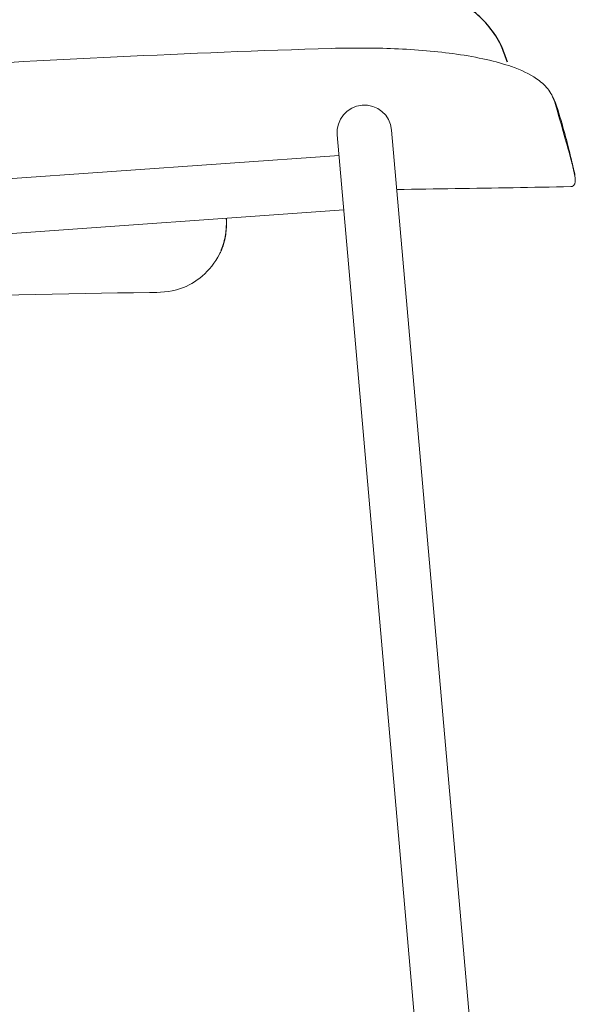
# Model space of a CAD drawing. Units: millimetres. Extents: x -796 to 22160, y 1323 to 11032.
# Drawn here: x 7116 to 7245, y 4573 to 4802 of the extents above; entities that cross this region are included whole.
import ezdxf

# ---------------------------------------------------------------- set-up
doc = ezdxf.new("R2010")
doc.units = ezdxf.units.MM
doc.layers.add('00', color=7, linetype='Continuous', lineweight=20)
doc.layers.add('Polly Chair', color=7, linetype='Continuous')

# ---------------------------------------------------------------- blocks, each defined once
blk = doc.blocks.new('POLLYCHBSB4LSS-SIDE')
at = {"layer": '00'}
for p, q in [((11702.05, 4745.21), (11699.43, 4775.23)), ((11712.08, 4776.34), (11714.71, 4746.31)), ((11699.85, 4770.43), (11381.98, 4747.91)), ((11700.95, 4757.77), (11382.88, 4735.24)), ((11673.62, 4755.76), (11673.62, 4755.76)), ((11673.62, 4755.76), (11673.62, 4755.76)), ((11673.62, 4755.76), (11673.62, 4755.76)), ((11673.64, 4754.97), (11673.64, 4754.97)), ((11673.06, 4750.22), (11673.06, 4750.22)), ((11672.36, 4748.39), (11672.37, 4748.38)), ((11672.41, 4748.39), (11672.42, 4748.39)), ((11672.44, 4748.39), (11672.45, 4748.39)), ((11672.77, 4749.22), (11672.78, 4749.22)), ((11748.86, 4355.97), (11714.71, 4746.31)), ((11736.2, 4354.87), (11702.05, 4745.21))]:
    blk.add_line(p, q, dxfattribs=at)
blk.add_arc((11705.75, 4775.78), 6.35, 5, 185, dxfattribs=at)
at = {"layer": '00', "extrusion": (0, 0, -1)}
blk.add_ellipse((11743.78, 4780.99), major_axis=(6.24, 1.8), ratio=0.977504, start_param=6.280885, end_param=6.280888, dxfattribs=at)
at = {"layer": '00'}
for points, knots in [([(11698.11, 4795.32), (11664.83, 4794.34), (11631.58, 4792.59), (11558.79, 4788.42), (11519.25, 4785.88), (11479.7, 4783.58)], [0, 0, 0, 0, 10.00141, 10.00141, 21.91438, 21.91438, 21.91438, 21.91438]), ([(11750.02, 4782.8), (11749.67, 4784), (11749.06, 4785.06), (11747.6, 4786.88), (11746.72, 4787.63), (11744.1, 4789.44), (11742.19, 4790.31), (11736.45, 4792.32), (11732.05, 4793.29), (11722.71, 4794.63), (11717.78, 4795.05), (11707.97, 4795.45), (11703.03, 4795.46), (11698.11, 4795.32)], [0, 0, 0, 0, 0.537596, 0.537596, 1.1441, 1.1441, 2.240256, 2.240256, 3.975733, 3.975733, 5.549013, 5.549013, 7.028697, 7.028697, 7.028697, 7.028697]), ([(11754.62, 4765.82), (11754.62, 4765.82), (11754.59, 4766.08), (11754.38, 4767.23), (11754.13, 4768.28), (11752.99, 4772.55), (11751.7, 4777.03), (11750.02, 4782.8)], [1.983262, 1.983262, 1.983262, 1.983262, 3.327213, 3.327213, 7.196086, 7.196086, 16.028115, 16.028115, 16.028115, 16.028115]), ([(11754.75, 4764.2), (11754.8, 4764.84), (11754.76, 4765.19), (11754.63, 4766.34), (11754.54, 4766.63), (11754.26, 4767.84), (11754.02, 4768.84), (11752.99, 4773.25), (11751.91, 4777.28), (11750.46, 4781.98)], [0, 0, 0, 0, 0.786257, 0.786257, 2.790625, 2.790625, 7.161014, 7.161014, 14.365679, 14.365679, 14.365679, 14.365679]), ([(11753.74, 4763.18), (11753.96, 4763.18), (11754.16, 4763.26), (11754.42, 4763.44), (11754.49, 4763.52), (11754.62, 4763.7), (11754.65, 4763.78), (11754.73, 4763.99), (11754.73, 4764.06), (11754.75, 4764.16), (11754.75, 4764.18), (11754.75, 4764.2)], [0, 0, 0, 0, 0.127086, 0.127086, 0.246013, 0.246013, 0.435599, 0.435599, 0.925667, 0.925667, 1.075667, 1.075667, 1.075667, 1.075667]), ([(11713.29, 4762.51), (11722.31, 4762.64), (11731.33, 4762.77), (11744.81, 4763), (11749.28, 4763.09), (11753.74, 4763.18)], [19.71497, 19.71497, 19.71497, 19.71497, 22.422171, 22.422171, 23.762226, 23.762226, 23.762226, 23.762226]), ([(11673.62, 4755.76), (11673.66, 4754.58), (11673.63, 4753.35), (11673.23, 4750.77), (11672.88, 4749.56), (11672.36, 4748.38)], [-0.7783619, -0.7783619, -0.7783619, -0.7783619, -0.3861298, -0.3861298, 0, 0, 0, 0]), ([(11672.37, 4748.38), (11672.89, 4749.56), (11673.24, 4750.78), (11673.64, 4753.35), (11673.66, 4754.58), (11673.62, 4755.76)], [-0.6986115, -0.6986115, -0.6986115, -0.6986115, -0.3520188, -0.3520188, 0, 0, 0, 0]), ([(11673.62, 4755.84), (11673.66, 4754.78), (11673.65, 4753.68), (11673.37, 4751.32), (11673.07, 4749.92), (11672.41, 4748.39)], [-0.9711374, -0.9711374, -0.9711374, -0.9711374, -0.49905, -0.49905, 0, 0, 0, 0]), ([(11673.64, 4754.97), (11673.65, 4753.85), (11673.59, 4752.77), (11673.21, 4750.53), (11672.89, 4749.45), (11672.44, 4748.39)], [-0.6772365, -0.6772365, -0.6772365, -0.6772365, -0.3440096, -0.3440096, 0, 0, 0, 0]), ([(11672.45, 4748.39), (11673.09, 4749.9), (11673.39, 4751.31), (11673.66, 4753.68), (11673.66, 4754.78), (11673.62, 4755.84)], [-0.7330642, -0.7330642, -0.7330642, -0.7330642, -0.3985444, -0.3985444, -0.0869648, -0.0869648, -0.0869648, -0.0869648]), ([(11672.78, 4749.22), (11673.21, 4750.46), (11673.43, 4751.61), (11673.66, 4753.73), (11673.66, 4754.8), (11673.62, 4755.84)], [1.7799101, 1.7799101, 1.7799101, 1.7799101, 2.085587, 2.085587, 2.4224654, 2.4224654, 2.4224654, 2.4224654]), ([(11673.54, 4752.62), (11673.59, 4753.09), (11673.62, 4753.56), (11673.64, 4754.28), (11673.65, 4754.57), (11673.64, 4755.08), (11673.64, 4755.28), (11673.63, 4755.57), (11673.63, 4755.72), (11673.62, 4755.83), (11673.62, 4755.83), (11673.62, 4755.84)], [-0.7560947, -0.7560947, -0.7560947, -0.7560947, -0.4801756, -0.4801756, -0.3171914, -0.3171914, -0.1851012, -0.1851012, -0.0818437, -0.0818437, -0.0763639, -0.0763639, -0.0763639, -0.0763639]), ([(11673.62, 4755.84), (11673.63, 4755.73), (11673.63, 4755.62), (11673.64, 4755.12), (11673.65, 4754.72), (11673.64, 4753.8), (11673.6, 4753.21), (11673.54, 4752.61)], [-0.3261334, -0.3261334, -0.3261334, -0.3261334, -0.2916536, -0.2916536, -0.1814783, -0.1814783, 0, 0, 0, 0]), ([(11673.54, 4752.61), (11673.47, 4752.04), (11673.38, 4751.48), (11673.18, 4750.57), (11673.07, 4750.13), (11672.85, 4749.43), (11672.76, 4749.16), (11672.59, 4748.72), (11672.51, 4748.53), (11672.44, 4748.35), (11672.42, 4748.3), (11672.4, 4748.26), (11672.4, 4748.25), (11672.4, 4748.25)], [-0.7706337, -0.7706337, -0.7706337, -0.7706337, -0.5342025, -0.5342025, -0.3672337, -0.3672337, -0.2405992, -0.2405992, -0.110346, -0.110346, -0.0475895, -0.0475895, 0, 0, 0, 0]), ([(11672.78, 4749.22), (11672.78, 4749.22), (11672.78, 4749.23), (11672.79, 4749.26), (11672.8, 4749.28), (11672.83, 4749.38), (11672.87, 4749.48), (11672.97, 4749.81), (11673.04, 4750.05), (11673.17, 4750.53), (11673.25, 4750.84), (11673.41, 4751.62), (11673.49, 4752.12), (11673.54, 4752.62)], [-0.4520161, -0.4520161, -0.4520161, -0.4520161, -0.42529, -0.42529, -0.3938989, -0.3938989, -0.3364382, -0.3364382, -0.2531599, -0.2531599, -0.1494398, -0.1494398, 0, 0, 0, 0]), ([(11655.74, 4738.54), (11657.99, 4738.56), (11660.39, 4738.58), (11664.81, 4740.07), (11666.5, 4741.05), (11669.59, 4743.73), (11671.02, 4745.46), (11672.17, 4747.75), (11672.29, 4748), (11672.4, 4748.25)], [0, 0, 0, 0, 0.675281, 0.675281, 1.166773, 1.166773, 1.641918, 1.641918, 1.701565, 1.701565, 1.701565, 1.701565]), ([(11672.4, 4748.25), (11672.4, 4748.25), (11672.4, 4748.26), (11672.41, 4748.29), (11672.42, 4748.31), (11672.46, 4748.41), (11672.5, 4748.5), (11672.61, 4748.77), (11672.68, 4748.96), (11672.77, 4749.22)], [-0.7300578, -0.7300578, -0.7300578, -0.7300578, -0.6770061, -0.6770061, -0.6171736, -0.6171736, -0.5011013, -0.5011013, -0.3771526, -0.3771526, -0.3771526, -0.3771526])]:
    blk.add_open_spline(points, degree=3, knots=knots, dxfattribs=at)
for points in [[(11750.46, 4781.98), (11750.26, 4782.62), (11749.99, 4783.23), (11749.67, 4783.77)], [(11672.42, 4748.39), (11673.46, 4750.8), (11673.66, 4753.04), (11673.64, 4754.97)], [(11673.06, 4750.22), (11673.62, 4752.22), (11673.69, 4754.09), (11673.62, 4755.84)], [(11673.62, 4755.84), (11673.69, 4754.09), (11673.63, 4752.22), (11673.06, 4750.22)], [(11673.61, 4755.84), (11673.61, 4755.81), (11673.61, 4755.78), (11673.62, 4755.76)], [(11673.62, 4755.76), (11673.62, 4755.79), (11673.62, 4755.81), (11673.62, 4755.84)], [(11673.62, 4755.76), (11673.62, 4755.76), (11673.62, 4755.76), (11673.62, 4755.76)], [(11673.62, 4755.76), (11673.62, 4755.76), (11673.62, 4755.76), (11673.62, 4755.76)], [(11672.36, 4748.38), (11672.36, 4748.38), (11672.37, 4748.38), (11672.37, 4748.38)], [(11672.4, 4748.25), (11672.4, 4748.25), (11672.4, 4748.25), (11672.4, 4748.25)], [(11672.41, 4748.39), (11672.41, 4748.39), (11672.41, 4748.39), (11672.42, 4748.39)], [(11672.44, 4748.39), (11672.44, 4748.39), (11672.44, 4748.39), (11672.45, 4748.39)], [(11672.78, 4749.22), (11672.78, 4749.22), (11672.78, 4749.22), (11672.78, 4749.22)], [(11655.74, 4738.54), (11616.54, 4738.12), (11570.81, 4736.3), (11534.43, 4734.12)]]:
    blk.add_open_spline(points, degree=3, dxfattribs=at)
at = {"layer": 'Polly Chair'}
blk.add_open_spline([(11738.99, 4792.12), (11738.65, 4793.25), (11737.18, 4797.56), (11732.03, 4804.19), (11719.36, 4810.55), (11705.23, 4811.25), (11617.54, 4810.75), (11525.48, 4803.63), (11429.02, 4798.5), (11403.71, 4797.38), (11386.31, 4798.85), (11374.03, 4799.59), (11368.24, 4797.87), (11365.66, 4797.04)], degree=3, knots=[2.981457, 2.981457, 2.981457, 2.981457, 6.537365, 16.638887, 27.105131, 48.126142, 58.166167, 290.849345, 324.031015, 348.222391, 366.627791, 376.592315, 384.664412, 384.664412, 384.664412, 384.664412], dxfattribs=at)
blk = doc.blocks.new('POLLYCHBSBSLS-SIDE')
at = {"layer": 'Polly Chair'}
blk.add_blockref('POLLYCHBSB4LSS-SIDE', (0, 0), dxfattribs=at)

msp = doc.modelspace()

# ---------------------------------------------------------------- block references
at = {"layer": 'Polly Chair'}
msp.add_blockref('POLLYCHBSBSLS-SIDE', (-4510, 0), dxfattribs=at)

doc.saveas('drawing.dxf')
